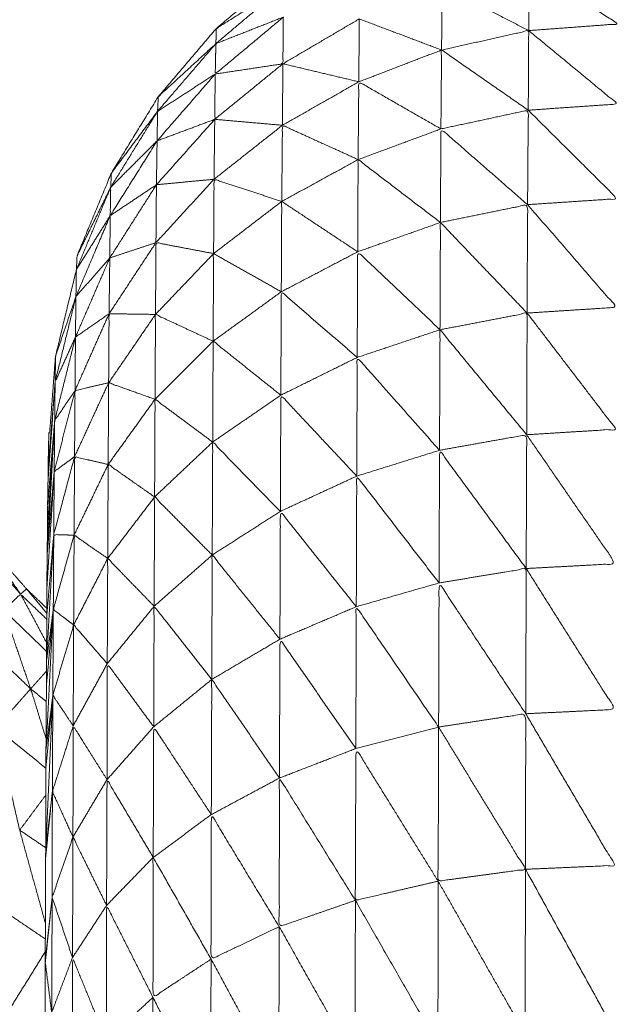
# Model space of a CAD drawing. Units: millimetres. Extents: x 8.2 to 15.6, y -3.1 to 8.4.
# Drawn here: x 12.5 to 12.5, y 5.1 to 5.1 of the extents above; entities that cross this region are included whole.
import ezdxf

# ---------------------------------------------------------------- set-up
doc = ezdxf.new("R2010")
doc.units = ezdxf.units.MM
doc.header["$MEASUREMENT"] = 0
doc.layers.get('0').update_dxf_attribs({"lineweight": 13})

# ---------------------------------------------------------------- blocks, each defined once
blk = doc.blocks.new('OPSI_TR022')
for points, knots in [([(12.4964481, 5.0910352), (12.496412, 5.0909862), (12.496376, 5.0909372), (12.4962955, 5.0908072), (12.496215, 5.0906772), (12.4961465, 5.0905407), (12.496078, 5.0904042), (12.496021, 5.0902627), (12.495964, 5.0901212), (12.495919, 5.0899747), (12.495874, 5.0898282), (12.495842, 5.0896792), (12.49581, 5.0895302), (12.4957905, 5.0893782), (12.495771, 5.0892262), (12.4957645, 5.0890737), (12.495758, 5.0889212), (12.495758, 5.0861712), (12.495758, 5.0834212), (12.495758, 5.0806712), (12.495758, 5.0779212), (12.4957645, 5.0777687), (12.495771, 5.0776162), (12.4957905, 5.0774647), (12.49581, 5.0773132), (12.495842, 5.0771637), (12.495874, 5.0770142), (12.495919, 5.0768682), (12.495964, 5.0767222), (12.496021, 5.0765802), (12.496078, 5.0764382), (12.4961465, 5.0763022), (12.496215, 5.0761662), (12.4962955, 5.0760357), (12.496376, 5.0759052), (12.4964665, 5.0757827), (12.496557, 5.0756602), (12.496658, 5.0755452), (12.496759, 5.0754302), (12.4968046, 5.0753867), (12.4968503, 5.0753431)], [-8.398243, -8.398243, -8.398243, -8, -8, -7, -7, -6, -6, -5, -5, -4, -4, -3, -3, -2, -2, -1, -1, 0, 0, 1, 1, 2, 2, 3, 3, 4, 4, 5, 5, 6, 6, 7, 7, 8, 8, 9, 9, 10, 10, 10.413003, 10.413003, 10.413003]), ([(12.4968577, 5.0761114), (12.4968573, 5.0761128), (12.496857, 5.0761142), (12.496857, 5.0761127), (12.496857, 5.0761112), (12.496856, 5.0760857), (12.496855, 5.0760602), (12.496855, 5.0760507), (12.496855, 5.0760412), (12.496854, 5.0759967), (12.496853, 5.0759522), (12.4968685, 5.0761437), (12.496884, 5.0763352), (12.496885, 5.0763917), (12.496886, 5.0764482), (12.4969315, 5.0766372), (12.496977, 5.0768262), (12.4969785, 5.0768562), (12.49698, 5.0768862), (12.497055, 5.0770672), (12.49713, 5.0772482), (12.4972325, 5.0774152), (12.497335, 5.0775822), (12.497462, 5.0777312), (12.497589, 5.0778802), (12.4977385, 5.0780077), (12.497888, 5.0781352), (12.498055, 5.0782372), (12.498222, 5.0783392), (12.498403, 5.0784147), (12.498584, 5.0784902), (12.498775, 5.0785357), (12.498966, 5.0785812), (12.4991615, 5.0785967), (12.499357, 5.0786122)], [64.992569, 64.992569, 64.992569, 65, 65, 66, 66, 67, 67, 68, 68, 69, 69, 70, 70, 71, 71, 72, 72, 73, 73, 74, 74, 75, 75, 76, 76, 77, 77, 78, 78, 79, 79, 80, 80, 81, 81, 81]), ([(12.498958, 5.0781532), (12.499152, 5.0780267), (12.499346, 5.0779002), (12.4991505, 5.0778857), (12.498955, 5.0778712)], [0, 0, 0, 1, 1, 2, 2, 2]), ([(12.497587, 5.0778142), (12.497588, 5.0778472), (12.497589, 5.0778802), (12.497737, 5.0779732), (12.497885, 5.0780662)], [0, 0, 0, 1, 1, 2, 2, 2]), ([(12.496834, 5.0688826), (12.496721, 5.0689119), (12.496608, 5.0689412), (12.496232, 5.0690742), (12.495856, 5.0692072), (12.495493, 5.0693712), (12.49513, 5.0695352), (12.494782, 5.0697297), (12.494434, 5.0699242), (12.4941035, 5.0701472), (12.493773, 5.0703702), (12.493463, 5.0706207), (12.493153, 5.0708712), (12.492865, 5.0711472), (12.492577, 5.0714232), (12.492314, 5.0717222), (12.492051, 5.0720212), (12.491814, 5.0723417), (12.491577, 5.0726622), (12.491368, 5.0730017), (12.491159, 5.0733412), (12.4909795, 5.0736972), (12.4908, 5.0740532), (12.4906515, 5.0744232), (12.490503, 5.0747932), (12.490386, 5.0751742), (12.490269, 5.0755552), (12.490185, 5.0759447), (12.490101, 5.0763342), (12.4900505, 5.0767297), (12.49, 5.0771252), (12.489979, 5.0775232), (12.489958, 5.0779212), (12.4899791, 5.0775309), (12.4900002, 5.0771405)], [57.706874, 57.706874, 57.706874, 58, 58, 59, 59, 60, 60, 61, 61, 62, 62, 63, 63, 64, 64, 65, 65, 66, 66, 67, 67, 68, 68, 69, 69, 70, 70, 71, 71, 72, 72, 73, 73, 73.980769, 73.980769, 73.980769]), ([(12.497882, 5.0779302), (12.497733, 5.0778057), (12.497584, 5.0776812), (12.4975855, 5.0777477), (12.497587, 5.0778142), (12.4977345, 5.0778722), (12.497882, 5.0779302)], [0, 0, 0, 1, 1, 2, 2, 3, 3, 3]), ([(12.497584, 5.0776812), (12.497732, 5.0777037), (12.49788, 5.0777262), (12.497881, 5.0778282), (12.497882, 5.0779302)], [0, 0, 0, 1, 1, 2, 2, 2]), ([(12.498574, 5.0777862), (12.4987645, 5.0778287), (12.498955, 5.0778712), (12.498954, 5.0776972), (12.498953, 5.0775232)], [0, 0, 0, 1, 1, 2, 2, 2]), ([(12.498955, 5.0778712), (12.4991495, 5.0777107), (12.499344, 5.0775502), (12.4991485, 5.0775367), (12.498953, 5.0775232)], [0, 0, 0, 1, 1, 2, 2, 2]), ([(12.497332, 5.0775182), (12.4973335, 5.0775502), (12.497335, 5.0775822), (12.497461, 5.0776982), (12.497587, 5.0778142)], [0, 0, 0, 1, 1, 2, 2, 2]), ([(12.498571, 5.0774412), (12.4985725, 5.0776137), (12.498574, 5.0777862), (12.4987635, 5.0776547), (12.498953, 5.0775232)], [0, 0, 0, 1, 1, 2, 2, 2]), ([(12.497584, 5.0776812), (12.497457, 5.0775352), (12.49733, 5.0773892), (12.497331, 5.0774537), (12.497332, 5.0775182), (12.497458, 5.0775997), (12.497584, 5.0776812)], [0, 0, 0, 1, 1, 2, 2, 3, 3, 3]), ([(12.49733, 5.0773892), (12.497456, 5.0774362), (12.497582, 5.0774832), (12.497583, 5.0775822), (12.497584, 5.0776812)], [0, 0, 0, 1, 1, 2, 2, 2]), ([(12.498209, 5.0773072), (12.4982105, 5.0774772), (12.498212, 5.0776472), (12.4983915, 5.0775442), (12.498571, 5.0774412)], [0, 0, 0, 1, 1, 2, 2, 2]), ([(12.4973446, 5.0775911), (12.4973408, 5.0775867), (12.497337, 5.0775822), (12.4973368, 5.077582), (12.4973367, 5.0775818)], [86.97022281, 86.97022281, 86.97022281, 87, 87, 87.00139906, 87.00139906, 87.00139906]), ([(12.497127, 5.0771862), (12.4971285, 5.0772172), (12.49713, 5.0772482), (12.497231, 5.0773832), (12.497332, 5.0775182)], [0, 0, 0, 1, 1, 2, 2, 2]), ([(12.498571, 5.0774412), (12.498762, 5.0774822), (12.498953, 5.0775232), (12.4989515, 5.0773167), (12.49895, 5.0771102)], [0, 0, 0, 1, 1, 2, 2, 2]), ([(12.498953, 5.0775232), (12.4991475, 5.0773297), (12.499342, 5.0771362), (12.499146, 5.0771232), (12.49895, 5.0771102)], [0, 0, 0, 1, 1, 2, 2, 2]), ([(12.497875, 5.0771242), (12.4978765, 5.0772907), (12.497878, 5.0774572), (12.4980435, 5.0773822), (12.498209, 5.0773072)], [0, 0, 0, 1, 1, 2, 2, 2]), ([(12.498569, 5.0770322), (12.49857, 5.0772367), (12.498571, 5.0774412), (12.4987605, 5.0772757), (12.49895, 5.0771102)], [0, 0, 0, 1, 1, 2, 2, 2]), ([(12.49733, 5.0773892), (12.4972275, 5.0772257), (12.497125, 5.0770622), (12.497126, 5.0771242), (12.497127, 5.0771862), (12.4972285, 5.0772877), (12.49733, 5.0773892)], [0, 0, 0, 1, 1, 2, 2, 3, 3, 3]), ([(12.497125, 5.0770622), (12.497226, 5.0771297), (12.497327, 5.0771972), (12.4973285, 5.0772932), (12.49733, 5.0773892)], [0, 0, 0, 1, 1, 2, 2, 2]), ([(12.498207, 5.0769042), (12.498208, 5.0771057), (12.498209, 5.0773072), (12.498389, 5.0771697), (12.498569, 5.0770322)], [0, 0, 0, 1, 1, 2, 2, 2]), ([(12.497577, 5.0768962), (12.497578, 5.0770587), (12.497579, 5.0772212), (12.497727, 5.0771727), (12.497875, 5.0771242)], [0, 0, 0, 1, 1, 2, 2, 2]), ([(12.497873, 5.0767292), (12.497874, 5.0769267), (12.497875, 5.0771242), (12.498041, 5.0770142), (12.498207, 5.0769042)], [0, 0, 0, 1, 1, 2, 2, 2]), ([(12.498569, 5.0770322), (12.4987595, 5.0770712), (12.49895, 5.0771102), (12.498949, 5.0768732), (12.498948, 5.0766362)], [0, 0, 0, 1, 1, 2, 2, 2]), ([(12.49895, 5.0771102), (12.4991445, 5.0768857), (12.499339, 5.0766612), (12.4991435, 5.0766487), (12.498948, 5.0766362)], [0, 0, 0, 1, 1, 2, 2, 2]), ([(12.497125, 5.0770622), (12.49705, 5.0768852), (12.496975, 5.0767082), (12.496976, 5.0767672), (12.496977, 5.0768262), (12.497051, 5.0769442), (12.497125, 5.0770622)], [0, 0, 0, 1, 1, 2, 2, 3, 3, 3]), ([(12.496975, 5.0767082), (12.497049, 5.0767927), (12.497123, 5.0768772), (12.497124, 5.0769697), (12.497125, 5.0770622)], [0, 0, 0, 1, 1, 2, 2, 2]), ([(12.498567, 5.0765632), (12.498568, 5.0767977), (12.498569, 5.0770322), (12.4987585, 5.0768342), (12.498948, 5.0766362)], [0, 0, 0, 1, 1, 2, 2, 2]), ([(12.497323, 5.0766302), (12.497324, 5.0767872), (12.497325, 5.0769442), (12.497451, 5.0769202), (12.497577, 5.0768962)], [0, 0, 0, 1, 1, 2, 2, 2]), ([(12.497575, 5.0765132), (12.497576, 5.0767047), (12.497577, 5.0768962), (12.497725, 5.0768127), (12.497873, 5.0767292)], [0, 0, 0, 1, 1, 2, 2, 2]), ([(12.498205, 5.0764422), (12.498206, 5.0766732), (12.498207, 5.0769042), (12.498387, 5.0767337), (12.498567, 5.0765632)], [0, 0, 0, 1, 1, 2, 2, 2]), ([(12.4968821, 5.0761666), (12.4969275, 5.0763489), (12.496973, 5.0765312), (12.496974, 5.0766197), (12.496975, 5.0767082)], [0.000924, 0.000924, 0.000924, 1, 1, 2, 2, 2]), ([(12.496973, 5.0765312), (12.4969285, 5.0764332), (12.496884, 5.0763352), (12.4969295, 5.0765217), (12.496975, 5.0767082)], [0, 0, 0, 1, 1, 2, 2, 2]), ([(12.497871, 5.0762772), (12.497872, 5.0765032), (12.497873, 5.0767292), (12.498039, 5.0765857), (12.498205, 5.0764422)], [0, 0, 0, 1, 1, 2, 2, 2]), ([(12.497118, 5.0763312), (12.497119, 5.0764822), (12.49712, 5.0766332), (12.4972215, 5.0766317), (12.497323, 5.0766302)], [0, 0, 0, 1, 1, 2, 2, 2]), ([(12.497321, 5.0762592), (12.497322, 5.0764447), (12.497323, 5.0766302), (12.497449, 5.0765717), (12.497575, 5.0765132)], [0, 0, 0, 1, 1, 2, 2, 2]), ([(12.498567, 5.0765632), (12.4987575, 5.0765997), (12.498948, 5.0766362), (12.498947, 5.0763702), (12.498946, 5.0761042)], [0, 0, 0, 1, 1, 2, 2, 2]), ([(12.498948, 5.0766362), (12.4991425, 5.0763822), (12.499337, 5.0761282), (12.4991415, 5.0761162), (12.498946, 5.0761042)], [0, 0, 0, 1, 1, 2, 2, 2]), ([(12.498565, 5.0760362), (12.498566, 5.0762997), (12.498567, 5.0765632), (12.4987565, 5.0763337), (12.498946, 5.0761042)], [0, 0, 0, 1, 1, 2, 2, 2]), ([(12.497573, 5.0760722), (12.497574, 5.0762927), (12.497575, 5.0765132), (12.497723, 5.0763952), (12.497871, 5.0762772)], [0, 0, 0, 1, 1, 2, 2, 2]), ([(12.498203, 5.0759232), (12.498204, 5.0761827), (12.498205, 5.0764422), (12.498385, 5.0762392), (12.498565, 5.0760362)], [0, 0, 0, 1, 1, 2, 2, 2]), ([(12.4968556, 5.0759406), (12.4968543, 5.0759224), (12.496853, 5.0759042), (12.496852, 5.0758482), (12.496851, 5.0757922), (12.4968665, 5.0759792), (12.496882, 5.0761662), (12.496883, 5.0762507), (12.496884, 5.0763352), (12.4968698, 5.0761379), (12.4968556, 5.0759406)], [-0.084457, -0.084457, -0.084457, 0, 0, 1, 1, 2, 2, 3, 3, 3.915543, 3.915543, 3.915543]), ([(12.496969, 5.0760082), (12.49697, 5.0761527), (12.496971, 5.0762972), (12.4970445, 5.0763142), (12.497118, 5.0763312)], [0, 0, 0, 1, 1, 2, 2, 2]), ([(12.497116, 5.0759742), (12.497117, 5.0761527), (12.497118, 5.0763312), (12.4972195, 5.0762952), (12.497321, 5.0762592)], [0, 0, 0, 1, 1, 2, 2, 2]), ([(12.496971, 5.0762972), (12.4969265, 5.0762317), (12.496882, 5.0761662), (12.4968665, 5.0759342), (12.496851, 5.0757022)], [0, 0, 0, 1, 1, 2, 2, 2]), ([(12.497319, 5.0758322), (12.49732, 5.0760457), (12.497321, 5.0762592), (12.497447, 5.0761657), (12.497573, 5.0760722)], [0, 0, 0, 1, 1, 2, 2, 2]), ([(12.497869, 5.0757692), (12.49787, 5.0760232), (12.497871, 5.0762772), (12.498037, 5.0761002), (12.498203, 5.0759232)], [0, 0, 0, 1, 1, 2, 2, 2]), ([(12.496882, 5.0761662), (12.496881, 5.0760547), (12.49688, 5.0759432), (12.4969245, 5.0759757), (12.496969, 5.0760082)], [0, 0, 0, 1, 1, 2, 2, 2]), ([(12.498565, 5.0760362), (12.4987555, 5.0760702), (12.498946, 5.0761042), (12.498945, 5.0758117), (12.498944, 5.0755192)], [0, 0, 0, 1, 1, 2, 2, 2]), ([(12.498946, 5.0761042), (12.4991405, 5.0758222), (12.499335, 5.0755402), (12.4991395, 5.0755297), (12.498944, 5.0755192)], [0, 0, 0, 1, 1, 2, 2, 2]), ([(12.497571, 5.0755782), (12.497572, 5.0758252), (12.497573, 5.0760722), (12.497721, 5.0759207), (12.497869, 5.0757692)], [0, 0, 0, 1, 1, 2, 2, 2]), ([(12.496969, 5.0760082), (12.4969235, 5.0758377), (12.496878, 5.0756672), (12.4969225, 5.0756662), (12.496967, 5.0756652)], [0, 0, 0, 1, 1, 2, 2, 2]), ([(12.496967, 5.0756652), (12.496968, 5.0758367), (12.496969, 5.0760082), (12.4970425, 5.0759912), (12.497116, 5.0759742)], [0, 0, 0, 1, 1, 2, 2, 2]), ([(12.498944, 5.0755192), (12.4987545, 5.0757777), (12.498565, 5.0760362), (12.498564, 5.0757462), (12.498563, 5.0754562)], [0, 0, 0, 1, 1, 2, 2, 2]), ([(12.497114, 5.0755632), (12.497115, 5.0757687), (12.497116, 5.0759742), (12.4972175, 5.0759032), (12.497319, 5.0758322)], [0, 0, 0, 1, 1, 2, 2, 2]), ([(12.498563, 5.0754562), (12.498383, 5.0756897), (12.498203, 5.0759232), (12.498202, 5.0756377), (12.498201, 5.0753522)], [0, 0, 0, 1, 1, 2, 2, 2]), ([(12.497317, 5.0753542), (12.497318, 5.0755932), (12.497319, 5.0758322), (12.497445, 5.0757052), (12.497571, 5.0755782)], [0, 0, 0, 1, 1, 2, 2, 2]), ([(12.4996279, 5.0489302), (12.499334, 5.0489302), (12.49904, 5.0489302), (12.498748, 5.0489647), (12.498456, 5.0489992), (12.4981705, 5.0490677), (12.497885, 5.0491362), (12.497609, 5.0492377), (12.497333, 5.0493392), (12.497071, 5.0494722), (12.496809, 5.0496052), (12.4965645, 5.0497687), (12.49632, 5.0499322), (12.496096, 5.0501227), (12.495872, 5.0503132), (12.4956725, 5.0505287), (12.495473, 5.0507442), (12.4953, 5.0509822), (12.495127, 5.0512202), (12.494983, 5.0514762), (12.494839, 5.0517322), (12.494726, 5.0520037), (12.494613, 5.0522752), (12.4945325, 5.0525582), (12.494452, 5.0528412), (12.4944055, 5.0531312), (12.494359, 5.0534212), (12.494347, 5.0537152), (12.494335, 5.0540092), (12.4943575, 5.0543017), (12.49438, 5.0545942), (12.4944365, 5.0548832), (12.494493, 5.0551722), (12.494583, 5.0554517), (12.494673, 5.0557312), (12.4947955, 5.0559987), (12.494918, 5.0562662), (12.495071, 5.0565172), (12.495224, 5.0567682), (12.495405, 5.0569997), (12.495586, 5.0572312), (12.4957935, 5.0574397), (12.496001, 5.0576482), (12.4961065, 5.0577547), (12.496212, 5.0578612), (12.496304, 5.0579797), (12.496396, 5.0580982), (12.4964735, 5.0582267), (12.496551, 5.0583552), (12.4966125, 5.0584922), (12.496674, 5.0586292), (12.496718, 5.0587727), (12.496762, 5.0589162), (12.496789, 5.0590637), (12.496816, 5.0592112), (12.496825, 5.0593612), (12.496834, 5.0595112), (12.496834, 5.0640662), (12.496834, 5.0686212), (12.496834, 5.0689392), (12.496834, 5.0692572), (12.496834, 5.0692952), (12.496834, 5.0693332), (12.4968345, 5.0696107), (12.496835, 5.0698882), (12.496835, 5.0699637), (12.496835, 5.0700392), (12.496835, 5.0702747), (12.496835, 5.0705102), (12.496835, 5.0706212), (12.496835, 5.0707322), (12.4968355, 5.0709262), (12.496836, 5.0711202), (12.496836, 5.0712632), (12.496836, 5.0714062), (12.496836, 5.0715582), (12.496836, 5.0717102), (12.4968365, 5.0718827), (12.496837, 5.0720552), (12.496837, 5.0721667), (12.496837, 5.0722782), (12.4968375, 5.0724757), (12.496838, 5.0726732), (12.496838, 5.0727472), (12.496838, 5.0728212), (12.4968385, 5.0730382), (12.496839, 5.0732552), (12.4968395, 5.0732942), (12.49684, 5.0733332), (12.4968405, 5.0735647), (12.496841, 5.0737962), (12.496841, 5.0738032), (12.496841, 5.0738102), (12.4968415, 5.0740307), (12.496842, 5.0742512), (12.4968425, 5.0742692), (12.496843, 5.0742872), (12.4968435, 5.0744692), (12.496844, 5.0746512), (12.496844, 5.0746887), (12.496844, 5.0747262), (12.496845, 5.0748667), (12.496846, 5.0750072), (12.496846, 5.0750592), (12.496846, 5.0751112), (12.496847, 5.0752147), (12.496848, 5.0753182), (12.496848, 5.0753777), (12.496848, 5.0754372), (12.4968485, 5.0755087), (12.496849, 5.0755802), (12.49685, 5.0756412), (12.496851, 5.0757022), (12.496851, 5.0757472), (12.496851, 5.0757922)], [-20.999927, -20.999927, -20.999927, -20, -20, -19, -19, -18, -18, -17, -17, -16, -16, -15, -15, -14, -14, -13, -13, -12, -12, -11, -11, -10, -10, -9, -9, -8, -8, -7, -7, -6, -6, -5, -5, -4, -4, -3, -3, -2, -2, -1, -1, 0, 0, 1, 1, 2, 2, 3, 3, 4, 4, 5, 5, 6, 6, 7, 7, 8, 8, 9, 9, 10, 10, 11, 11, 12, 12, 13, 13, 14, 14, 15, 15, 16, 16, 17, 17, 18, 18, 19, 19, 20, 20, 21, 21, 22, 22, 23, 23, 24, 24, 25, 25, 26, 26, 27, 27, 28, 28, 29, 29, 30, 30, 31, 31, 32, 32, 33, 33, 34, 34, 35, 35, 36, 36, 36]), ([(12.498201, 5.0753522), (12.498035, 5.0755607), (12.497869, 5.0757692), (12.497868, 5.0754897), (12.497867, 5.0752102)], [0, 0, 0, 1, 1, 2, 2, 2]), ([(12.49653, 5.0756382), (12.4965435, 5.0756492), (12.496557, 5.0756602), (12.496645, 5.0755337), (12.496733, 5.0754072)], [0, 0, 0, 1, 1, 2, 2, 2]), ([(12.496967, 5.0756652), (12.4969215, 5.0755027), (12.496876, 5.0753402), (12.4969205, 5.0753062), (12.496965, 5.0752722)], [0, 0, 0, 1, 1, 2, 2, 2]), ([(12.496965, 5.0752722), (12.496966, 5.0754687), (12.496967, 5.0756652), (12.4970405, 5.0756142), (12.497114, 5.0755632)], [0, 0, 0, 1, 1, 2, 2, 2]), ([(12.49653, 5.0756382), (12.4965945, 5.0754877), (12.496659, 5.0753372), (12.496696, 5.0753722), (12.496733, 5.0754072), (12.496632, 5.0755222), (12.496531, 5.0756371)], [-2, -2, -2, -1, -1, 0, 0, 0.995063, 0.995063, 0.995063]), ([(12.497867, 5.0752102), (12.497719, 5.0753942), (12.497571, 5.0755782), (12.49757, 5.0753062), (12.497569, 5.0750342)], [0, 0, 0, 1, 1, 2, 2, 2]), ([(12.497112, 5.0751032), (12.497113, 5.0753332), (12.497114, 5.0755632), (12.4972155, 5.0754587), (12.497317, 5.0753542)], [0, 0, 0, 1, 1, 2, 2, 2]), ([(12.498563, 5.0754562), (12.4987535, 5.0754877), (12.498944, 5.0755192), (12.498943, 5.0752017), (12.498942, 5.0748842)], [0, 0, 0, 1, 1, 2, 2, 2]), ([(12.498944, 5.0755192), (12.4991385, 5.0752112), (12.499333, 5.0749032), (12.4991375, 5.0748937), (12.498942, 5.0748842)], [0, 0, 0, 1, 1, 2, 2, 2]), ([(12.498561, 5.0748262), (12.498562, 5.0751412), (12.498563, 5.0754562), (12.4987525, 5.0751702), (12.498942, 5.0748842)], [0, 0, 0, 1, 1, 2, 2, 2]), ([(12.496733, 5.0754072), (12.496746, 5.0754187), (12.496759, 5.0754302), (12.4968036, 5.0753766), (12.4968482, 5.0753229)], [0, 0, 0, 1, 1, 1.452738, 1.452738, 1.452738]), ([(12.496848, 5.0752969), (12.4967905, 5.0753521), (12.496733, 5.0754072), (12.4967899, 5.0753008), (12.4968468, 5.0751943)], [0.484444, 0.484444, 0.484444, 1, 1, 1.734211, 1.734211, 1.734211]), ([(12.497569, 5.0750342), (12.497443, 5.0751942), (12.497317, 5.0753542), (12.497316, 5.0750907), (12.497315, 5.0748272)], [0, 0, 0, 1, 1, 2, 2, 2]), ([(12.498199, 5.0747322), (12.4982, 5.0750422), (12.498201, 5.0753522), (12.498381, 5.0750892), (12.498561, 5.0748262)], [0, 0, 0, 1, 1, 2, 2, 2]), ([(12.496963, 5.0748312), (12.496964, 5.0750517), (12.496965, 5.0752722), (12.4970385, 5.0751877), (12.497112, 5.0751032)], [0, 0, 0, 1, 1, 2, 2, 2]), ([(12.496626, 5.0748222), (12.496582, 5.0750222), (12.496538, 5.0752222), (12.4966575, 5.0751077), (12.496777, 5.0749932)], [0, 0, 0, 1, 1, 2, 2, 2]), ([(12.497865, 5.0746032), (12.497866, 5.0749067), (12.497867, 5.0752102), (12.498033, 5.0749712), (12.498199, 5.0747322)], [0, 0, 0, 1, 1, 2, 2, 2]), ([(12.497315, 5.0748272), (12.4972135, 5.0749652), (12.497112, 5.0751032), (12.4971115, 5.0748497), (12.497111, 5.0745962)], [0, 0, 0, 1, 1, 2, 2, 2]), ([(12.497567, 5.0744432), (12.497568, 5.0747387), (12.497569, 5.0750342), (12.497717, 5.0748187), (12.497865, 5.0746032)], [0, 0, 0, 1, 1, 2, 2, 2]), ([(12.4968443, 5.0747756), (12.4968107, 5.0748844), (12.496777, 5.0749932), (12.4968113, 5.0749655), (12.4968457, 5.0749378)], [0.4433775, 0.4433775, 0.4433775, 1, 1, 1.2663088, 1.2663088, 1.2663088]), ([(12.496872, 5.0745442), (12.496873, 5.0747547), (12.496874, 5.0749652), (12.4969185, 5.0748982), (12.496963, 5.0748312)], [0, 0, 0, 1, 1, 2, 2, 2]), ([(12.498561, 5.0748262), (12.4987515, 5.0748552), (12.498942, 5.0748842), (12.4989415, 5.0745442), (12.498941, 5.0742042)], [0, 0, 0, 1, 1, 2, 2, 2]), ([(12.498942, 5.0748842), (12.499137, 5.0745527), (12.499332, 5.0742212), (12.4991365, 5.0742127), (12.498941, 5.0742042)], [0, 0, 0, 1, 1, 2, 2, 2]), ([(12.496729, 5.0743752), (12.4966775, 5.0745987), (12.496626, 5.0748222), (12.496735, 5.0747341), (12.496844, 5.0746459)], [0, 0, 0, 1, 1, 1.801417, 1.801417, 1.801417]), ([(12.496963, 5.0748312), (12.4969175, 5.0746877), (12.496872, 5.0745442), (12.496917, 5.0744447), (12.496962, 5.0743452)], [0, 0, 0, 1, 1, 2, 2, 2]), ([(12.497111, 5.0745962), (12.497037, 5.0747137), (12.496963, 5.0748312), (12.4969625, 5.0745882), (12.496962, 5.0743452)], [0, 0, 0, 1, 1, 2, 2, 2]), ([(12.497313, 5.0742562), (12.497314, 5.0745417), (12.497315, 5.0748272), (12.497441, 5.0746352), (12.497567, 5.0744432)], [0, 0, 0, 1, 1, 2, 2, 2]), ([(12.498561, 5.0748262), (12.49856, 5.0744892), (12.498559, 5.0741522), (12.49875, 5.0741782), (12.498941, 5.0742042), (12.498751, 5.0745152), (12.498561, 5.0748262)], [0, 0, 0, 1, 1, 2, 2, 3, 3, 3]), ([(12.498559, 5.0741522), (12.498378, 5.0741102), (12.498197, 5.0740682), (12.498198, 5.0744002), (12.498199, 5.0747322), (12.498379, 5.0744422), (12.498559, 5.0741522)], [0, 0, 0, 1, 1, 2, 2, 3, 3, 3]), ([(12.497109, 5.0740462), (12.49711, 5.0743212), (12.497111, 5.0745962), (12.497212, 5.0744262), (12.497313, 5.0742562)], [0, 0, 0, 1, 1, 2, 2, 2]), ([(12.498197, 5.0740682), (12.4980305, 5.0740107), (12.497864, 5.0739532), (12.4978645, 5.0742782), (12.497865, 5.0746032), (12.498031, 5.0743357), (12.498197, 5.0740682)], [0, 0, 0, 1, 1, 2, 2, 3, 3, 3]), ([(12.496872, 5.0745442), (12.4968575, 5.0744157), (12.496843, 5.0742872), (12.496844, 5.0742841), (12.496845, 5.074281)], [0, 0, 0, 1, 1, 1.021984, 1.021984, 1.021984]), ([(12.497864, 5.0739532), (12.497715, 5.0738822), (12.497566, 5.0738112), (12.4975665, 5.0741272), (12.497567, 5.0744432), (12.4977155, 5.0741982), (12.497864, 5.0739532)], [0, 0, 0, 1, 1, 2, 2, 3, 3, 3]), ([(12.496962, 5.0743452), (12.4969165, 5.0742132), (12.496871, 5.0740812), (12.4969155, 5.0739497), (12.49696, 5.0738182)], [0, 0, 0, 1, 1, 2, 2, 2]), ([(12.49696, 5.0738182), (12.496961, 5.0740817), (12.496962, 5.0743452), (12.4970355, 5.0741957), (12.497109, 5.0740462)], [0, 0, 0, 1, 1, 2, 2, 2]), ([(12.497566, 5.0738112), (12.497439, 5.0737277), (12.497312, 5.0736442), (12.4973125, 5.0739502), (12.497313, 5.0742562), (12.4974395, 5.0740337), (12.497566, 5.0738112)], [0, 0, 0, 1, 1, 2, 2, 3, 3, 3]), ([(12.498559, 5.0741522), (12.498749, 5.0738177), (12.498939, 5.0734832), (12.49894, 5.0738437), (12.498941, 5.0742042)], [0, 0, 0, 1, 1, 2, 2, 2]), ([(12.498939, 5.0734832), (12.4991345, 5.0734907), (12.49933, 5.0734982), (12.4991355, 5.0738512), (12.498941, 5.0742042)], [0, 0, 0, 1, 1, 2, 2, 2]), ([(12.498197, 5.0740682), (12.4983775, 5.0737532), (12.498558, 5.0734382), (12.4985585, 5.0737952), (12.498559, 5.0741522)], [0, 0, 0, 1, 1, 2, 2, 2]), ([(12.496871, 5.0740812), (12.496856, 5.0739387), (12.496841, 5.0737962), (12.496841, 5.0737961), (12.4968411, 5.073796)], [0, 0, 0, 1, 1, 1.0008, 1.0008, 1.0008]), ([(12.497864, 5.0739532), (12.49803, 5.0736592), (12.498196, 5.0733652), (12.4981965, 5.0737167), (12.498197, 5.0740682)], [0, 0, 0, 1, 1, 2, 2, 2]), ([(12.497312, 5.0736442), (12.49721, 5.0735502), (12.497108, 5.0734562), (12.4971085, 5.0737512), (12.497109, 5.0740462), (12.4972105, 5.0738452), (12.497312, 5.0736442)], [0, 0, 0, 1, 1, 2, 2, 3, 3, 3]), ([(12.497566, 5.0738112), (12.497714, 5.0735382), (12.497862, 5.0732652), (12.497863, 5.0736092), (12.497864, 5.0739532)], [0, 0, 0, 1, 1, 2, 2, 2]), ([(12.4968421, 5.0738069), (12.4968415, 5.0738086), (12.496841, 5.0738102), (12.4968419, 5.0738121), (12.4968429, 5.073814)], [0.98792583, 0.98792583, 0.98792583, 1, 1, 1.01981957, 1.01981957, 1.01981957]), ([(12.49696, 5.0738182), (12.4969145, 5.0736982), (12.496869, 5.0735782), (12.496914, 5.0734157), (12.496959, 5.0732532)], [0, 0, 0, 1, 1, 2, 2, 2]), ([(12.497108, 5.0734562), (12.4970335, 5.0733547), (12.496959, 5.0732532), (12.4969595, 5.0735357), (12.49696, 5.0738182), (12.497034, 5.0736372), (12.497108, 5.0734562)], [0, 0, 0, 1, 1, 2, 2, 3, 3, 3]), ([(12.4973123, 5.0736437), (12.4974381, 5.0733919), (12.497564, 5.0731402), (12.497565, 5.0734757), (12.497566, 5.0738112)], [0.001083, 0.001083, 0.001083, 1, 1, 2, 2, 2]), ([(12.497108, 5.0734562), (12.4972095, 5.0732257), (12.497311, 5.0729952), (12.4973115, 5.0733197), (12.497312, 5.0736442)], [0, 0, 0, 1, 1, 2, 2, 2])]:
    blk.add_open_spline(points, degree=2, knots=knots)
for points in [[(12.498958, 5.0781532), (12.4989565, 5.0780122), (12.498955, 5.0778712)], [(12.497587, 5.0778142), (12.497736, 5.0779402), (12.497885, 5.0780662)], [(12.498576, 5.0780662), (12.498575, 5.0779262), (12.498574, 5.0777862)], [(12.498955, 5.0778712), (12.4987655, 5.0779687), (12.498576, 5.0780662)], [(12.498214, 5.0779222), (12.498047, 5.0778242), (12.49788, 5.0777262)], [(12.498214, 5.0779222), (12.498213, 5.0777847), (12.498212, 5.0776472)], [(12.498574, 5.0777862), (12.498394, 5.0778542), (12.498214, 5.0779222)], [(12.497332, 5.0775182), (12.4974595, 5.0776662), (12.497587, 5.0778142)], [(12.498574, 5.0777862), (12.498393, 5.0777167), (12.498212, 5.0776472)], [(12.49788, 5.0777262), (12.497731, 5.0776047), (12.497582, 5.0774832)], [(12.49788, 5.0777262), (12.497879, 5.0775917), (12.497878, 5.0774572)], [(12.498212, 5.0776472), (12.498046, 5.0776867), (12.49788, 5.0777262)], [(12.498212, 5.0776472), (12.498045, 5.0775522), (12.497878, 5.0774572)], [(12.497127, 5.0771862), (12.4972295, 5.0773522), (12.497332, 5.0775182)], [(12.497582, 5.0774832), (12.4974545, 5.0773402), (12.497327, 5.0771972)], [(12.497582, 5.0774832), (12.4975805, 5.0773522), (12.497579, 5.0772212)], [(12.497878, 5.0774572), (12.49773, 5.0774702), (12.497582, 5.0774832)], [(12.497878, 5.0774572), (12.4977285, 5.0773392), (12.497579, 5.0772212)], [(12.498209, 5.0773072), (12.49839, 5.0773742), (12.498571, 5.0774412)], [(12.497875, 5.0771242), (12.498042, 5.0772157), (12.498209, 5.0773072)], [(12.497579, 5.0772212), (12.497452, 5.0770827), (12.497325, 5.0769442)], [(12.497579, 5.0772212), (12.497453, 5.0772092), (12.497327, 5.0771972)], [(12.496977, 5.0768262), (12.497052, 5.0770062), (12.497127, 5.0771862)], [(12.49698, 5.0768862), (12.4970535, 5.0770362), (12.497127, 5.0771862)], [(12.497327, 5.0771972), (12.497225, 5.0770372), (12.497123, 5.0768772)], [(12.497327, 5.0771972), (12.497326, 5.0770707), (12.497325, 5.0769442)], [(12.497577, 5.0768962), (12.497726, 5.0770102), (12.497875, 5.0771242)], [(12.498207, 5.0769042), (12.498388, 5.0769682), (12.498569, 5.0770322)], [(12.497325, 5.0769442), (12.4972225, 5.0767887), (12.49712, 5.0766332)], [(12.497325, 5.0769442), (12.497224, 5.0769107), (12.497123, 5.0768772)], [(12.497873, 5.0767292), (12.49804, 5.0768167), (12.498207, 5.0769042)], [(12.497123, 5.0768772), (12.497048, 5.0767042), (12.496973, 5.0765312)], [(12.497123, 5.0768772), (12.4971215, 5.0767552), (12.49712, 5.0766332)], [(12.497323, 5.0766302), (12.49745, 5.0767632), (12.497577, 5.0768962)], [(12.497575, 5.0765132), (12.497724, 5.0766212), (12.497873, 5.0767292)], [(12.4968861, 5.0764487), (12.4969306, 5.0765785), (12.496975, 5.0767082)], [(12.49712, 5.0766332), (12.4970455, 5.0764652), (12.496971, 5.0762972)], [(12.49712, 5.0766332), (12.4970465, 5.0765822), (12.496973, 5.0765312)], [(12.497118, 5.0763312), (12.4972205, 5.0764807), (12.497323, 5.0766302)], [(12.498205, 5.0764422), (12.498386, 5.0765027), (12.498567, 5.0765632)], [(12.496973, 5.0765312), (12.496972, 5.0764142), (12.496971, 5.0762972)], [(12.497321, 5.0762592), (12.497448, 5.0763862), (12.497575, 5.0765132)], [(12.49686, 5.0761112), (12.4968728, 5.0762797), (12.4968856, 5.0764482)], [(12.497871, 5.0762772), (12.498038, 5.0763597), (12.498205, 5.0764422)], [(12.496969, 5.0760082), (12.4970435, 5.0761697), (12.497118, 5.0763312)], [(12.49688, 5.0759432), (12.4969255, 5.0761202), (12.496971, 5.0762972)], [(12.497116, 5.0759742), (12.4972185, 5.0761167), (12.497321, 5.0762592)], [(12.497573, 5.0760722), (12.497722, 5.0761747), (12.497871, 5.0762772)], [(12.496882, 5.0761662), (12.4968655, 5.0758732), (12.496849, 5.0755802)], [(12.497319, 5.0758322), (12.497446, 5.0759522), (12.497573, 5.0760722)], [(12.498203, 5.0759232), (12.498384, 5.0759797), (12.498565, 5.0760362)], [(12.496967, 5.0756652), (12.4970415, 5.0758197), (12.497116, 5.0759742)], [(12.49688, 5.0759432), (12.496864, 5.0756902), (12.496848, 5.0754372)], [(12.496849, 5.0755802), (12.4968645, 5.0757617), (12.49688, 5.0759432)], [(12.496853, 5.0759042), (12.496853, 5.0759282), (12.496853, 5.0759522)], [(12.496878, 5.0756672), (12.496879, 5.0758052), (12.49688, 5.0759432)], [(12.497869, 5.0757692), (12.498036, 5.0758462), (12.498203, 5.0759232)], [(12.497114, 5.0755632), (12.4972165, 5.0756977), (12.497319, 5.0758322)], [(12.497571, 5.0755782), (12.49772, 5.0756737), (12.497869, 5.0757692)], [(12.4968775, 5.0756586), (12.4968617, 5.0753851), (12.496846, 5.0751115)], [(12.496848, 5.0753182), (12.4968626, 5.0754885), (12.4968773, 5.0756588)], [(12.496876, 5.0753402), (12.496877, 5.0755037), (12.496878, 5.0756672)], [(12.497317, 5.0753542), (12.497444, 5.0754662), (12.497571, 5.0755782)], [(12.496965, 5.0752722), (12.4970395, 5.0754177), (12.497114, 5.0755632)], [(12.498563, 5.0754562), (12.498382, 5.0754042), (12.498201, 5.0753522)], [(12.497112, 5.0751032), (12.4972145, 5.0752287), (12.497317, 5.0753542)], [(12.498201, 5.0753522), (12.498034, 5.0752812), (12.497867, 5.0752102)], [(12.496659, 5.0753372), (12.4967527, 5.0752472), (12.4968464, 5.0751571)], [(12.496659, 5.0753372), (12.496718, 5.0751652), (12.496777, 5.0749932)], [(12.4968758, 5.0753361), (12.4968599, 5.0750312), (12.496844, 5.0747262)], [(12.4968754, 5.0753361), (12.4968607, 5.0752237), (12.496846, 5.0751112)], [(12.496846, 5.0750072), (12.4968608, 5.0751715), (12.4968756, 5.0753359)], [(12.496874, 5.0749652), (12.496875, 5.0751527), (12.496876, 5.0753402)], [(12.4968758, 5.0753374), (12.4968758, 5.0753372), (12.4968758, 5.0753369)], [(12.496874, 5.0749652), (12.4969195, 5.0751187), (12.496965, 5.0752722)], [(12.497867, 5.0752102), (12.497718, 5.0751222), (12.497569, 5.0750342)], [(12.496963, 5.0748312), (12.4970375, 5.0749672), (12.497112, 5.0751032)], [(12.496777, 5.0749932), (12.4968116, 5.0750319), (12.4968462, 5.0750706)], [(12.497569, 5.0750342), (12.497442, 5.0749307), (12.497315, 5.0748272)], [(12.496626, 5.0748222), (12.4967015, 5.0749077), (12.496777, 5.0749932)], [(12.496843, 5.0742872), (12.4968585, 5.0746262), (12.496874, 5.0749652)], [(12.496874, 5.0749652), (12.496859, 5.0748457), (12.496844, 5.0747262)], [(12.496844, 5.0746512), (12.496859, 5.0748082), (12.496874, 5.0749652)], [(12.497315, 5.0748272), (12.497213, 5.0747117), (12.497111, 5.0745962)], [(12.498199, 5.0747322), (12.49838, 5.0747792), (12.498561, 5.0748262)], [(12.497865, 5.0746032), (12.498032, 5.0746677), (12.498199, 5.0747322)], [(12.497111, 5.0745962), (12.4970365, 5.0744707), (12.496962, 5.0743452)], [(12.497567, 5.0744432), (12.497716, 5.0745232), (12.497865, 5.0746032)], [(12.496872, 5.0745442), (12.496857, 5.0743977), (12.496842, 5.0742512)], [(12.496871, 5.0740812), (12.4968715, 5.0743127), (12.496872, 5.0745442)], [(12.496729, 5.0743752), (12.4967864, 5.0744523), (12.4968438, 5.0745294)], [(12.497313, 5.0742562), (12.49744, 5.0743497), (12.497567, 5.0744432)], [(12.4968413, 5.0739687), (12.4967852, 5.0741717), (12.4967291, 5.0743747)], [(12.4967296, 5.0743748), (12.4967863, 5.0743366), (12.496843, 5.0742983)], [(12.497109, 5.0740462), (12.497211, 5.0741512), (12.497313, 5.0742562)], [(12.4965316, 5.0741088), (12.4966864, 5.0740041), (12.4968412, 5.0738993)], [(12.496841, 5.0738102), (12.496856, 5.0739457), (12.496871, 5.0740812)], [(12.496869, 5.0735782), (12.49687, 5.0738297), (12.496871, 5.0740812)], [(12.49696, 5.0738182), (12.4970345, 5.0739322), (12.497109, 5.0740462)], [(12.496669, 5.0735662), (12.4967551, 5.0737055), (12.4968412, 5.0738448)], [(12.496869, 5.0735782), (12.496855, 5.0736872), (12.496841, 5.0737962)]]:
    blk.add_open_spline(points, degree=2)

msp = doc.modelspace()

# ---------------------------------------------------------------- block references
msp.add_blockref('OPSI_TR022', (0, 0))

doc.saveas('drawing.dxf')
